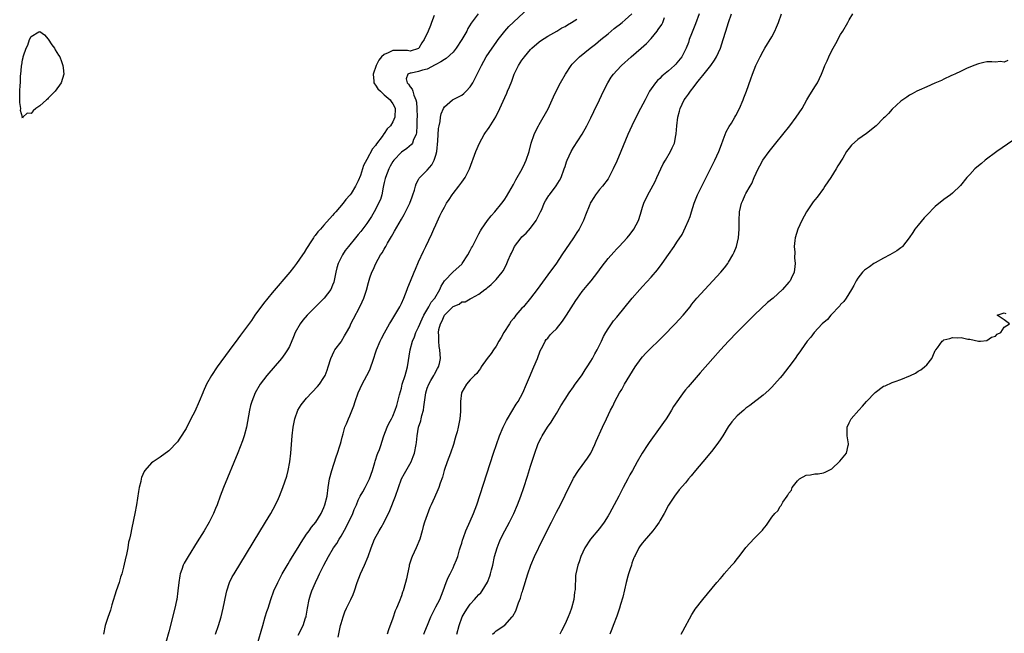
# Model space of a CAD drawing. Units: inches. Extents: x 2616000 to 2619000, y 1494000 to 1497000.
# Drawn here: x 2616390 to 2616619, y 1496725 to 1496868 of the extents above; entities that cross this region are included whole.
import ezdxf

# ---------------------------------------------------------------- set-up
doc = ezdxf.new("R2010")
doc.units = ezdxf.units.IN
doc.header["$MEASUREMENT"] = 0
doc.layers.add('LD26161494_10ft', color=70, linetype='Continuous')

msp = doc.modelspace()

# ---------------------------------------------------------------- linework, layer by layer
at = {"layer": 'LD26161494_10ft'}
for points, elevation in [([(2616435.83, 1496725), (2616436.49, 1496727), (2616437.11, 1496729), (2616437.64, 1496731), (2616438.32, 1496734.32), (2616438.44, 1496735), (2616439.08, 1496737), (2616439.73, 1496738.27), (2616440.13, 1496739), (2616447.45, 1496751), (2616448.65, 1496753), (2616449.75, 1496755), (2616450.44, 1496756.44), (2616450.7, 1496757), (2616451.48, 1496759), (2616452.38, 1496761.62), (2616452.73, 1496763), (2616453.1, 1496765), (2616453.32, 1496767), (2616453.65, 1496771), (2616453.88, 1496773), (2616454.27, 1496775), (2616454.98, 1496777), (2616455.76, 1496778.24), (2616456.31, 1496779), (2616457, 1496779.8), (2616459.53, 1496782.47), (2616459.96, 1496783), (2616461, 1496784.54), (2616461.26, 1496785), (2616461.75, 1496786.25), (2616462.02, 1496787), (2616462.63, 1496789), (2616463.35, 1496790.65), (2616463.56, 1496791), (2616465, 1496792.87), (2616465.08, 1496793), (2616465.76, 1496794.24), (2616466.24, 1496795), (2616467, 1496796.36), (2616467.29, 1496797), (2616467.85, 1496798.15), (2616469.36, 1496801), (2616469.86, 1496802.14), (2616470.25, 1496803), (2616470.87, 1496804.87), (2616471.36, 1496806.64), (2616471.68, 1496807.68), (2616472.13, 1496809), (2616472.43, 1496809.57), (2616473.03, 1496811), (2616474.18, 1496813), (2616474.52, 1496813.48), (2616475, 1496814.38), (2616475.24, 1496814.76), (2616475.35, 1496815), (2616475.78, 1496815.78), (2616476.7, 1496817.3), (2616477, 1496817.87), (2616477.43, 1496818.57), (2616479, 1496821.31), (2616479.63, 1496822.37), (2616479.96, 1496823), (2616480.94, 1496825), (2616481.49, 1496826.51), (2616481.69, 1496827), (2616482.03, 1496828.03), (2616482.29, 1496829), (2616482.47, 1496829.53), (2616483, 1496830.52), (2616483.16, 1496830.84), (2616483.27, 1496831), (2616485, 1496832.72), (2616486.09, 1496833.91), (2616486.64, 1496835), (2616487, 1496836.19), (2616487.21, 1496837), (2616487.5, 1496839.5), (2616487.65, 1496842.35), (2616487.77, 1496843), (2616487.98, 1496843.98), (2616488.1, 1496845), (2616488.25, 1496845.75), (2616488.76, 1496847), (2616489, 1496847.39), (2616490.89, 1496849), (2616492.28, 1496849.72), (2616493, 1496850.13), (2616493.53, 1496850.47), (2616494.07, 1496851), (2616495, 1496852.02), (2616495.6, 1496853), (2616496.09, 1496853.91), (2616496.61, 1496855), (2616497.58, 1496857), (2616498.71, 1496859), (2616500.06, 1496861), (2616501, 1496862.33), (2616501.48, 1496863), (2616503.03, 1496865), (2616503.97, 1496866.03), (2616505, 1496867.05), (2616511, 1496872.68)], 7910), ([(2616486.63, 1496868.63), (2616485.99, 1496867), (2616485.75, 1496866.25), (2616485.23, 1496865), (2616484.27, 1496863), (2616483.75, 1496862.25), (2616483.03, 1496861), (2616483, 1496860.97), (2616481, 1496860.35), (2616480.44, 1496860.44), (2616479, 1496860.5), (2616478.45, 1496860.45), (2616477, 1496860.44), (2616475.9, 1496859.9), (2616475, 1496859.58), (2616474.37, 1496859), (2616473.77, 1496858.23), (2616473.11, 1496857), (2616472.46, 1496855), (2616472.62, 1496853.38), (2616472.61, 1496853), (2616472.72, 1496852.72), (2616473, 1496852.39), (2616473.55, 1496851.55), (2616474.11, 1496851), (2616475, 1496850.19), (2616476.4, 1496849), (2616476.63, 1496848.62), (2616477, 1496848.13), (2616477.38, 1496847.38), (2616477.53, 1496847), (2616477.46, 1496845), (2616477, 1496843.91), (2616476.45, 1496843), (2616475.73, 1496842.27), (2616475, 1496841.19), (2616474.9, 1496841.1), (2616474.5, 1496840.5), (2616473.19, 1496838.81), (2616473, 1496838.42), (2616472.32, 1496837.68), (2616471, 1496835.15), (2616470.19, 1496833.81), (2616469.93, 1496833), (2616469.48, 1496831.48), (2616469, 1496830.21), (2616468.56, 1496829.44), (2616468.38, 1496829), (2616467.31, 1496827.31), (2616467.1, 1496827), (2616467, 1496826.86), (2616466.09, 1496825.91), (2616465.48, 1496825), (2616463.75, 1496823), (2616463.37, 1496822.63), (2616463, 1496822.14), (2616461, 1496819.89), (2616460.18, 1496819), (2616459.59, 1496818.41), (2616459, 1496817.53), (2616458.74, 1496817.26), (2616458.57, 1496817), (2616457.81, 1496815.81), (2616457.26, 1496815), (2616457, 1496814.54), (2616456.39, 1496813.61), (2616456.01, 1496813), (2616454.65, 1496811), (2616453.94, 1496810.06), (2616453.08, 1496809), (2616449, 1496804.19), (2616447, 1496801.72), (2616445, 1496799.03), (2616444.17, 1496797.83), (2616442.08, 1496795), (2616441.64, 1496794.36), (2616441, 1496793.55), (2616439, 1496790.84), (2616436.24, 1496787), (2616434.92, 1496785), (2616433.77, 1496783), (2616433, 1496781.23), (2616432.88, 1496781), (2616432, 1496779), (2616431, 1496776.68), (2616430.11, 1496775), (2616429, 1496772.73), (2616427.52, 1496770.48), (2616427, 1496769.62), (2616425, 1496767.54), (2616423, 1496766.1), (2616421.34, 1496765), (2616421, 1496764.74), (2616419.44, 1496763), (2616419.25, 1496762.75), (2616418.65, 1496761.35), (2616418.56, 1496761), (2616418.45, 1496760.45), (2616418.09, 1496759), (2616417.92, 1496758.08), (2616417.48, 1496755), (2616417.12, 1496753), (2616416.38, 1496749.62), (2616416.07, 1496748.07), (2616415.82, 1496747), (2616415.64, 1496746.36), (2616415.44, 1496745), (2616415.08, 1496743.08), (2616415.04, 1496742.96), (2616414.49, 1496740.5), (2616414.09, 1496739), (2616413.8, 1496738.2), (2616413.46, 1496737), (2616412.73, 1496735), (2616411.77, 1496731.77), (2616411.48, 1496730.52), (2616410.82, 1496728.82), (2616410.22, 1496727), (2616409.81, 1496725)], 7890), ([(2616496.83, 1496869), (2616495.21, 1496866.79), (2616494.45, 1496865.55), (2616494.18, 1496865), (2616493.01, 1496863), (2616491.72, 1496861), (2616491, 1496860.09), (2616489.37, 1496858.63), (2616489, 1496858.42), (2616488.19, 1496857.81), (2616487, 1496857.24), (2616486.87, 1496857.13), (2616485, 1496856.17), (2616483.93, 1496855.93), (2616483, 1496855.61), (2616481.25, 1496855.25), (2616481, 1496855.23), (2616480.47, 1496855), (2616480.12, 1496853.88), (2616480.31, 1496853), (2616480.65, 1496852.65), (2616481, 1496852.06), (2616481.52, 1496851.52), (2616481.62, 1496851), (2616481.87, 1496850.13), (2616482.39, 1496849), (2616482.49, 1496848.49), (2616482.61, 1496847), (2616482.65, 1496845), (2616482.62, 1496844.62), (2616482.62, 1496843), (2616482.53, 1496841.47), (2616482.4, 1496841), (2616481.83, 1496839.83), (2616481.56, 1496839), (2616481.35, 1496838.65), (2616480.28, 1496837.72), (2616479, 1496836.84), (2616477.21, 1496835), (2616477, 1496834.73), (2616476.37, 1496833.63), (2616476.06, 1496833), (2616475.28, 1496831), (2616475.24, 1496830.76), (2616475, 1496829.83), (2616474.86, 1496829.14), (2616474.75, 1496828.75), (2616474.44, 1496827), (2616474.11, 1496825.89), (2616473.72, 1496825), (2616473, 1496823.59), (2616472.67, 1496823), (2616472.05, 1496821.95), (2616471, 1496820.32), (2616469.56, 1496818.44), (2616469, 1496817.76), (2616468.34, 1496817), (2616466.69, 1496815), (2616465.98, 1496814.02), (2616465.3, 1496813), (2616465, 1496812.45), (2616464.33, 1496811), (2616464, 1496810), (2616463.76, 1496809), (2616463.28, 1496806.72), (2616463, 1496806.01), (2616462.58, 1496805), (2616461.05, 1496802.95), (2616457.1, 1496799), (2616456.13, 1496797.87), (2616455.47, 1496797), (2616454.34, 1496795), (2616453.98, 1496794.02), (2616453, 1496791.79), (2616452.57, 1496791), (2616451.95, 1496790.05), (2616451.13, 1496789), (2616447.77, 1496785), (2616447, 1496784.02), (2616446.23, 1496783), (2616445.05, 1496781), (2616444.23, 1496779), (2616443.96, 1496778.04), (2616443.69, 1496777), (2616443.01, 1496773), (2616442.48, 1496771), (2616442.11, 1496769.89), (2616441, 1496767.09), (2616437.7, 1496759), (2616436.93, 1496757), (2616436.2, 1496755), (2616435.84, 1496754.16), (2616435.39, 1496753), (2616434.38, 1496751), (2616433.21, 1496749), (2616431.6, 1496746.4), (2616429.45, 1496743), (2616428.56, 1496741.44), (2616428.34, 1496741), (2616428, 1496740), (2616427.62, 1496739), (2616427.51, 1496738.49), (2616427.29, 1496737), (2616427.1, 1496735), (2616426.83, 1496733), (2616426.78, 1496732.78), (2616426.39, 1496731), (2616425, 1496725.55), (2616424.32, 1496723)], 7900), ([(2616455, 1496724.74), (2616456.18, 1496727), (2616456.76, 1496728.76), (2616456.85, 1496729), (2616456.88, 1496729.12), (2616457.17, 1496731), (2616457.55, 1496733), (2616457.9, 1496734.1), (2616458.21, 1496735), (2616459.06, 1496737), (2616459.69, 1496738.31), (2616460, 1496739), (2616460.98, 1496740.98), (2616462.06, 1496743), (2616463.25, 1496745), (2616463.97, 1496746.03), (2616464.53, 1496747), (2616465, 1496747.72), (2616466.16, 1496749.84), (2616467.69, 1496753), (2616468.07, 1496753.93), (2616468.56, 1496755), (2616469, 1496756.1), (2616469.44, 1496757), (2616470.03, 1496758.03), (2616470.55, 1496759), (2616471, 1496759.81), (2616471.59, 1496761), (2616472.28, 1496763), (2616472.84, 1496764.84), (2616472.9, 1496765.1), (2616473, 1496765.38), (2616473.36, 1496766.64), (2616473.55, 1496767), (2616473.88, 1496767.88), (2616474.27, 1496769), (2616474.48, 1496769.52), (2616474.95, 1496771), (2616475.73, 1496773), (2616476.11, 1496773.89), (2616476.72, 1496775), (2616477, 1496775.56), (2616477.59, 1496777), (2616477.94, 1496778.06), (2616478.21, 1496779), (2616478.54, 1496780.54), (2616479, 1496782.12), (2616479.21, 1496783), (2616479.88, 1496785), (2616480.1, 1496785.9), (2616480.45, 1496787), (2616481.07, 1496791), (2616481.59, 1496793), (2616482.01, 1496793.99), (2616482.37, 1496795), (2616483, 1496796.25), (2616483.81, 1496798.19), (2616484.23, 1496799), (2616485.39, 1496801), (2616485.94, 1496802.06), (2616486.74, 1496803), (2616487.89, 1496805), (2616488.22, 1496805.78), (2616489.03, 1496806.97), (2616491, 1496809.11), (2616493, 1496810.85), (2616493.15, 1496811), (2616494.46, 1496813), (2616495, 1496814.03), (2616495.31, 1496814.69), (2616495.5, 1496815), (2616496.06, 1496816.06), (2616496.67, 1496817.33), (2616497, 1496817.9), (2616497.37, 1496818.63), (2616497.6, 1496819), (2616498.99, 1496821.01), (2616499.87, 1496822.13), (2616500.67, 1496823), (2616502.3, 1496825), (2616502.61, 1496825.39), (2616503, 1496825.94), (2616503.42, 1496826.58), (2616504.47, 1496828.47), (2616505, 1496829.39), (2616505.54, 1496830.46), (2616507.05, 1496833), (2616507.67, 1496834.33), (2616508, 1496835), (2616508.64, 1496837), (2616509.16, 1496839), (2616509.83, 1496841), (2616510.2, 1496841.8), (2616510.83, 1496843), (2616511, 1496843.28), (2616513.06, 1496846.94), (2616514.03, 1496849), (2616514.31, 1496849.69), (2616514.91, 1496851), (2616515.93, 1496853), (2616517.09, 1496855), (2616518.42, 1496857), (2616518.69, 1496857.31), (2616519.66, 1496858.34), (2616520.33, 1496859), (2616522.81, 1496861), (2616524.06, 1496861.93), (2616525.3, 1496863), (2616527, 1496864.38), (2616527.69, 1496865), (2616528.44, 1496865.55), (2616529, 1496866.01), (2616529.6, 1496866.4), (2616530.25, 1496867), (2616531, 1496867.58), (2616532.5, 1496869)], 7930), ([(2616548.17, 1496869), (2616547.32, 1496866.68), (2616546.34, 1496864.34), (2616545.85, 1496863), (2616545.66, 1496862.34), (2616545.15, 1496861), (2616545, 1496860.67), (2616544.12, 1496859), (2616543, 1496857.64), (2616542.7, 1496857.3), (2616542.39, 1496857), (2616541, 1496855.73), (2616539.5, 1496854.5), (2616539, 1496854.01), (2616538.47, 1496853.53), (2616537.98, 1496853), (2616537, 1496851.58), (2616536.62, 1496851), (2616535.58, 1496849), (2616534.56, 1496847), (2616533, 1496844.02), (2616532.49, 1496843), (2616531.57, 1496841), (2616529.93, 1496837), (2616529, 1496834.79), (2616528.22, 1496833), (2616527.19, 1496831), (2616527, 1496830.71), (2616525.69, 1496829), (2616525, 1496828.17), (2616524.07, 1496827), (2616523.67, 1496826.33), (2616523, 1496825.28), (2616522.84, 1496825), (2616522.73, 1496824.73), (2616521.75, 1496822.25), (2616521.29, 1496821), (2616520.26, 1496819), (2616519.76, 1496818.24), (2616518.98, 1496817), (2616516.3, 1496813), (2616515, 1496811.13), (2616513, 1496808.4), (2616510.56, 1496805), (2616509.01, 1496802.99), (2616507.33, 1496801), (2616507, 1496800.67), (2616505.61, 1496799), (2616505.32, 1496798.68), (2616505, 1496798.25), (2616504.44, 1496797.56), (2616504.12, 1496797), (2616502.83, 1496795), (2616502.17, 1496793.83), (2616501.65, 1496793), (2616501, 1496791.86), (2616500.39, 1496791), (2616499.87, 1496790.13), (2616498.94, 1496789), (2616497.54, 1496787), (2616497.35, 1496786.65), (2616497, 1496786.22), (2616496.51, 1496785.49), (2616495.97, 1496785), (2616495, 1496784), (2616494.11, 1496783), (2616493, 1496781.12), (2616492.95, 1496781), (2616492.75, 1496779), (2616492.73, 1496777), (2616492.69, 1496776.69), (2616492.54, 1496775), (2616492.15, 1496773), (2616491.92, 1496771.92), (2616491.68, 1496771), (2616491.51, 1496770.49), (2616491.11, 1496769), (2616490.43, 1496767), (2616490.05, 1496765.95), (2616489.63, 1496765), (2616489, 1496763.18), (2616488.94, 1496763), (2616488.55, 1496761.45), (2616488.01, 1496760.01), (2616487.69, 1496759), (2616487.49, 1496758.51), (2616486.7, 1496756.7), (2616485.95, 1496755), (2616485.64, 1496754.36), (2616484.4, 1496751), (2616484.07, 1496749.93), (2616483.85, 1496749), (2616483.3, 1496747), (2616482.47, 1496745), (2616481.52, 1496743), (2616481.38, 1496742.62), (2616480.84, 1496741), (2616480.78, 1496740.78), (2616480.4, 1496739), (2616480.19, 1496737.81), (2616479.97, 1496737), (2616479.39, 1496735), (2616479.27, 1496734.73), (2616479, 1496733.91), (2616478.5, 1496732.5), (2616477.87, 1496731), (2616477.58, 1496730.42), (2616477, 1496728.66), (2616476.03, 1496725.97), (2616475.72, 1496725)], 7950), ([(2616484.2, 1496725), (2616484.41, 1496725.59), (2616485.03, 1496727.03), (2616485.83, 1496729), (2616486.2, 1496729.8), (2616486.85, 1496731), (2616487, 1496731.3), (2616487.9, 1496733), (2616488.71, 1496735), (2616489.43, 1496737), (2616489.9, 1496738.1), (2616490.32, 1496739), (2616491, 1496740.4), (2616491.28, 1496741), (2616491.77, 1496742.23), (2616492.07, 1496743), (2616492.53, 1496744.53), (2616492.73, 1496745.27), (2616493, 1496746.13), (2616493.18, 1496746.82), (2616493.41, 1496747.41), (2616493.98, 1496749), (2616495, 1496751.2), (2616495.75, 1496753), (2616496.49, 1496755), (2616500.4, 1496767), (2616501.06, 1496769), (2616501.78, 1496771), (2616502.6, 1496773), (2616503.39, 1496774.61), (2616503.61, 1496775), (2616504.63, 1496776.63), (2616505.65, 1496778.35), (2616506.09, 1496779), (2616507.18, 1496781), (2616508.06, 1496783), (2616509, 1496785.19), (2616509.53, 1496786.47), (2616510.31, 1496788.31), (2616510.59, 1496789), (2616511.24, 1496790.76), (2616511.86, 1496791.86), (2616512.38, 1496793), (2616512.63, 1496793.37), (2616513, 1496793.72), (2616513.57, 1496794.43), (2616514.1, 1496795), (2616515, 1496795.89), (2616516.38, 1496797.62), (2616517.33, 1496799), (2616519.53, 1496802.47), (2616519.88, 1496803), (2616521, 1496804.53), (2616521.37, 1496805), (2616522.11, 1496805.89), (2616523.05, 1496807), (2616524.61, 1496809), (2616525, 1496809.55), (2616525.62, 1496810.38), (2616527, 1496812.19), (2616528.31, 1496813.69), (2616529, 1496814.45), (2616529.55, 1496815), (2616531.43, 1496817), (2616532.14, 1496817.86), (2616533.02, 1496819), (2616534.03, 1496821), (2616534.5, 1496822.5), (2616534.68, 1496823), (2616535, 1496824.13), (2616535.28, 1496825), (2616536.22, 1496827), (2616537, 1496828.39), (2616537.92, 1496830.09), (2616538.31, 1496831), (2616539.23, 1496833), (2616539.83, 1496834.17), (2616540.31, 1496835), (2616541.51, 1496837), (2616541.89, 1496837.89), (2616542.41, 1496839), (2616542.73, 1496840.73), (2616542.84, 1496841.16), (2616542.97, 1496843), (2616543.23, 1496845), (2616543.61, 1496846.39), (2616543.76, 1496847), (2616544.7, 1496849), (2616545, 1496849.42), (2616545.7, 1496850.3), (2616546.12, 1496851), (2616547, 1496852.15), (2616547.62, 1496853), (2616548.26, 1496853.74), (2616549, 1496854.7), (2616550.89, 1496857), (2616551.75, 1496858.25), (2616552.21, 1496859), (2616553.11, 1496861), (2616553.76, 1496863), (2616554.37, 1496865), (2616555, 1496867), (2616555.67, 1496869)], 7960), ([(2616491.88, 1496725), (2616492.39, 1496727), (2616493.15, 1496729), (2616493.85, 1496730.15), (2616494.34, 1496731), (2616495, 1496731.91), (2616496.01, 1496733), (2616496.45, 1496733.55), (2616497, 1496734.18), (2616497.42, 1496734.58), (2616497.78, 1496735), (2616498.98, 1496737.02), (2616499.53, 1496738.47), (2616499.7, 1496739), (2616499.92, 1496739.92), (2616500.21, 1496741), (2616500.64, 1496743), (2616501.21, 1496745), (2616501.71, 1496746.29), (2616502.02, 1496747), (2616503, 1496748.97), (2616504.09, 1496751), (2616505.09, 1496753), (2616505.96, 1496755), (2616506.73, 1496757), (2616507.44, 1496759), (2616508.31, 1496761.69), (2616509, 1496763.99), (2616509.99, 1496767), (2616510.72, 1496769), (2616511, 1496769.69), (2616511.44, 1496770.56), (2616511.69, 1496771), (2616512.91, 1496773), (2616513.79, 1496774.21), (2616514.22, 1496775), (2616515, 1496776.22), (2616516.03, 1496777.97), (2616517, 1496779.56), (2616517.97, 1496781), (2616519, 1496782.4), (2616519.24, 1496782.76), (2616521, 1496785.21), (2616521.68, 1496786.32), (2616522.14, 1496787), (2616523, 1496788.37), (2616523.38, 1496789), (2616523.94, 1496790.06), (2616524.47, 1496791), (2616525.44, 1496793), (2616525.94, 1496794.06), (2616526.47, 1496795), (2616527, 1496795.86), (2616528.27, 1496797.73), (2616529, 1496798.58), (2616532.59, 1496803), (2616534.38, 1496805), (2616535, 1496805.66), (2616537, 1496807.84), (2616538.45, 1496809.55), (2616539.53, 1496811), (2616541, 1496813.13), (2616542.33, 1496815), (2616543, 1496816.01), (2616544.22, 1496817.78), (2616545, 1496819.46), (2616545.65, 1496821), (2616546.04, 1496821.96), (2616546.34, 1496823), (2616547, 1496825), (2616547.8, 1496827), (2616548.75, 1496829), (2616549.75, 1496831), (2616551.79, 1496835), (2616552.7, 1496837), (2616553.31, 1496838.69), (2616553.72, 1496839.72), (2616554.18, 1496841), (2616554.41, 1496841.59), (2616555.14, 1496842.86), (2616555.63, 1496843.63), (2616556.47, 1496845), (2616556.64, 1496845.35), (2616557.54, 1496847), (2616558.38, 1496849), (2616558.53, 1496849.47), (2616559.12, 1496851), (2616560.12, 1496853.88), (2616560.52, 1496855), (2616561.34, 1496857), (2616562.3, 1496859), (2616563, 1496860.33), (2616563.37, 1496861), (2616565, 1496863.68), (2616565.73, 1496865), (2616566.13, 1496865.87), (2616566.58, 1496867), (2616567.29, 1496869)], 7970), ([(2616500.18, 1496725), (2616500.63, 1496725.37), (2616501, 1496725.73), (2616503, 1496727.03), (2616504.74, 1496729), (2616504.87, 1496729.13), (2616505.61, 1496730.39), (2616506.22, 1496732.22), (2616506.68, 1496733.32), (2616507, 1496734.55), (2616507.11, 1496734.89), (2616507.18, 1496735.18), (2616508.35, 1496739), (2616509.04, 1496741), (2616509.89, 1496743), (2616511.87, 1496747), (2616512.68, 1496748.68), (2616513.57, 1496750.43), (2616513.83, 1496751), (2616515, 1496753.27), (2616515.92, 1496755), (2616517, 1496757.25), (2616518.9, 1496761), (2616519, 1496761.17), (2616520.17, 1496763), (2616521, 1496764.16), (2616521.63, 1496765), (2616522.2, 1496765.8), (2616523, 1496767), (2616523.96, 1496769), (2616524.25, 1496769.75), (2616525.69, 1496773), (2616526.61, 1496775), (2616527.55, 1496777), (2616528.08, 1496777.92), (2616528.56, 1496779), (2616529.66, 1496781), (2616530.18, 1496781.81), (2616530.83, 1496783), (2616532.06, 1496785), (2616533.33, 1496787), (2616534.72, 1496789), (2616535, 1496789.37), (2616535.77, 1496790.23), (2616536.52, 1496791), (2616537, 1496791.48), (2616538.63, 1496793), (2616539.83, 1496794.17), (2616542.62, 1496797), (2616544.44, 1496799), (2616546.03, 1496801), (2616546.45, 1496801.55), (2616547.6, 1496803), (2616549.44, 1496805), (2616551.36, 1496807), (2616553.17, 1496809), (2616554.01, 1496809.99), (2616554.8, 1496811), (2616555, 1496811.3), (2616556, 1496813), (2616556.31, 1496813.69), (2616556.8, 1496815), (2616557.28, 1496817), (2616557.46, 1496819), (2616557.46, 1496821), (2616557.56, 1496823), (2616558.01, 1496825), (2616558.31, 1496825.69), (2616558.85, 1496827), (2616559, 1496827.29), (2616559.99, 1496829), (2616560.38, 1496829.62), (2616560.91, 1496831), (2616561.84, 1496833), (2616562.27, 1496833.73), (2616562.96, 1496835), (2616564.41, 1496837), (2616565.98, 1496839), (2616569.18, 1496843), (2616570.72, 1496845), (2616572.05, 1496847), (2616573.19, 1496849), (2616573.82, 1496850.18), (2616574.39, 1496851), (2616575, 1496852.07), (2616575.6, 1496853), (2616576.55, 1496855), (2616577, 1496856.18), (2616577.34, 1496857), (2616577.89, 1496858.11), (2616578.27, 1496859), (2616579, 1496860.46), (2616579.29, 1496861), (2616579.9, 1496862.1), (2616581, 1496864.22), (2616581.52, 1496865), (2616582.72, 1496867), (2616583, 1496867.61), (2616583.85, 1496869)], 7980), ([(2616445.54, 1496722.46), (2616446.79, 1496727), (2616447.38, 1496729), (2616447.77, 1496730.23), (2616448.05, 1496731), (2616448.71, 1496733), (2616449.4, 1496735), (2616450.27, 1496737), (2616451.34, 1496739), (2616452.68, 1496741.32), (2616453, 1496741.82), (2616453.7, 1496743), (2616455, 1496745.11), (2616455.71, 1496746.29), (2616457, 1496748.16), (2616457.61, 1496749), (2616458.16, 1496749.84), (2616459.12, 1496751), (2616460.38, 1496753), (2616461, 1496754.37), (2616461.25, 1496755), (2616461.74, 1496757), (2616462.01, 1496759), (2616462.32, 1496761), (2616462.82, 1496763), (2616463.82, 1496766.17), (2616464.14, 1496767), (2616464.73, 1496768.73), (2616464.83, 1496769.17), (2616465, 1496769.72), (2616465.26, 1496770.74), (2616465.49, 1496771.49), (2616465.9, 1496773), (2616466.23, 1496773.77), (2616466.69, 1496775), (2616467, 1496775.65), (2616467.99, 1496778.01), (2616468.3, 1496779), (2616468.97, 1496781.03), (2616469.91, 1496783), (2616471.01, 1496785), (2616471.68, 1496786.32), (2616471.94, 1496787), (2616472.38, 1496788.38), (2616473.24, 1496791), (2616474.09, 1496793), (2616474.39, 1496793.61), (2616475.08, 1496794.92), (2616476.23, 1496797), (2616476.51, 1496797.49), (2616477, 1496798.25), (2616477.45, 1496799), (2616478.63, 1496801), (2616479, 1496801.73), (2616479.57, 1496803), (2616480.36, 1496805), (2616480.53, 1496805.47), (2616481.1, 1496806.9), (2616481.98, 1496809), (2616482.27, 1496809.73), (2616483, 1496811.39), (2616484.11, 1496813.89), (2616484.64, 1496815), (2616486.08, 1496817.92), (2616486.57, 1496819), (2616487, 1496820), (2616487.94, 1496822.06), (2616488.4, 1496823), (2616489, 1496824.14), (2616489.5, 1496825), (2616490.11, 1496825.89), (2616490.81, 1496827), (2616491, 1496827.26), (2616492.37, 1496829), (2616493, 1496829.91), (2616493.8, 1496831), (2616494.8, 1496833), (2616496.27, 1496837), (2616497.12, 1496839), (2616498.22, 1496841), (2616498.54, 1496841.46), (2616499, 1496842.03), (2616499.39, 1496842.61), (2616500.94, 1496845.06), (2616501.87, 1496847), (2616503, 1496849.58), (2616503.46, 1496850.54), (2616503.66, 1496851), (2616504.07, 1496852.07), (2616504.62, 1496853.38), (2616505, 1496854.48), (2616505.2, 1496855), (2616506.19, 1496857), (2616507, 1496858.25), (2616507.33, 1496858.67), (2616507.56, 1496859), (2616509, 1496860.68), (2616509.33, 1496861), (2616511, 1496862.48), (2616511.3, 1496862.7), (2616513, 1496863.84), (2616515.07, 1496865), (2616516.28, 1496865.72), (2616517, 1496866.08), (2616517.55, 1496866.45), (2616518.53, 1496867), (2616519.74, 1496867.74)], 7920), ([(2616464.29, 1496724.29), (2616464.58, 1496725.42), (2616464.89, 1496727), (2616465, 1496727.45), (2616465.45, 1496729), (2616465.85, 1496730.15), (2616466.22, 1496731), (2616467.26, 1496733), (2616467.8, 1496734.2), (2616468.11, 1496735), (2616468.73, 1496737), (2616469.48, 1496739), (2616470.45, 1496741), (2616471.3, 1496743), (2616471.95, 1496745), (2616472.74, 1496747), (2616473.81, 1496749), (2616474.29, 1496749.71), (2616475.02, 1496750.98), (2616476.33, 1496753.67), (2616477.61, 1496757), (2616479.02, 1496761), (2616479.7, 1496762.3), (2616481.24, 1496765), (2616481.76, 1496766.24), (2616482.03, 1496767), (2616482.46, 1496769), (2616482.52, 1496769.48), (2616482.69, 1496771), (2616483, 1496773), (2616483.5, 1496774.5), (2616483.59, 1496775), (2616483.76, 1496775.76), (2616484.12, 1496777), (2616484.25, 1496777.75), (2616484.65, 1496781), (2616485, 1496782.06), (2616485.34, 1496783), (2616485.85, 1496783.85), (2616486.51, 1496785), (2616486.66, 1496785.34), (2616487.36, 1496786.64), (2616487.59, 1496787), (2616487.83, 1496787.83), (2616488.09, 1496789), (2616488.01, 1496789.99), (2616487.96, 1496791), (2616487.79, 1496791.79), (2616487.66, 1496793), (2616487.72, 1496794.28), (2616487.64, 1496795), (2616487.72, 1496795.72), (2616488.07, 1496797), (2616488.42, 1496797.58), (2616488.99, 1496799), (2616491, 1496801.02), (2616492.42, 1496801.58), (2616493, 1496802.1), (2616493.85, 1496802.15), (2616495, 1496802.83), (2616495.12, 1496802.88), (2616495.3, 1496803), (2616497, 1496803.88), (2616498.4, 1496805), (2616498.77, 1496805.23), (2616499, 1496805.45), (2616499.85, 1496806.15), (2616500.73, 1496807), (2616501, 1496807.29), (2616502.39, 1496809), (2616502.64, 1496809.36), (2616503.34, 1496810.66), (2616503.49, 1496811), (2616503.8, 1496811.8), (2616504.32, 1496813), (2616504.54, 1496813.46), (2616505, 1496814.46), (2616505.3, 1496815), (2616506.82, 1496817), (2616507, 1496817.19), (2616507.96, 1496818.04), (2616509, 1496819.24), (2616510.32, 1496821), (2616511.34, 1496823), (2616511.6, 1496823.6), (2616512.16, 1496825), (2616512.44, 1496825.56), (2616513.21, 1496826.79), (2616513.36, 1496827), (2616514.95, 1496829.05), (2616515.7, 1496830.3), (2616516.09, 1496831), (2616516.83, 1496833), (2616517, 1496833.55), (2616517.36, 1496834.64), (2616517.5, 1496835), (2616518.42, 1496837), (2616519, 1496837.97), (2616521, 1496841.05), (2616522.04, 1496843), (2616523, 1496844.87), (2616523.69, 1496846.31), (2616525.01, 1496849), (2616525.96, 1496851), (2616526.95, 1496853), (2616527.75, 1496854.25), (2616528.26, 1496855), (2616529, 1496855.82), (2616530.11, 1496857), (2616532.37, 1496859), (2616534.69, 1496861), (2616535.9, 1496862.11), (2616537, 1496863.3), (2616538.42, 1496865), (2616538.67, 1496865.33), (2616539.46, 1496866.54), (2616539.71, 1496867), (2616540.11, 1496868.11)], 7940), ([(2616619.87, 1496858.13), (2616619, 1496857.77), (2616618.11, 1496857.89), (2616617, 1496857.75), (2616616.12, 1496857.88), (2616615, 1496857.81), (2616614.29, 1496857.71), (2616613, 1496857.41), (2616611.93, 1496857), (2616610.28, 1496856.28), (2616609, 1496855.65), (2616607.51, 1496855), (2616607.17, 1496854.83), (2616606.59, 1496854.59), (2616605, 1496853.83), (2616604.46, 1496853.54), (2616602.91, 1496852.91), (2616601, 1496852.02), (2616599.26, 1496851.26), (2616598.74, 1496851), (2616597.61, 1496850.39), (2616597, 1496850.1), (2616596.36, 1496849.64), (2616595.42, 1496849), (2616595, 1496848.7), (2616593, 1496846.82), (2616592.13, 1496845.87), (2616591.26, 1496845), (2616591, 1496844.77), (2616589.23, 1496843), (2616587, 1496841.24), (2616585, 1496839.78), (2616583.51, 1496838.49), (2616583, 1496837.84), (2616582.38, 1496837), (2616581.49, 1496835.49), (2616580.33, 1496833.67), (2616580, 1496833), (2616578.72, 1496831), (2616578, 1496830), (2616577.38, 1496829), (2616577, 1496828.44), (2616575.56, 1496826.45), (2616575, 1496825.77), (2616574.67, 1496825.33), (2616573.07, 1496823), (2616572.02, 1496821), (2616571.06, 1496819), (2616570.43, 1496817), (2616570.34, 1496816.34), (2616570.23, 1496815), (2616570.35, 1496813.65), (2616570.33, 1496812.33), (2616570.46, 1496811), (2616570.35, 1496810.35), (2616570.23, 1496809), (2616569.51, 1496807.51), (2616569.28, 1496807), (2616569, 1496806.7), (2616567.54, 1496805), (2616565.31, 1496803), (2616564.06, 1496801.94), (2616561, 1496799.07), (2616559, 1496797.1), (2616557, 1496795.11), (2616554.95, 1496793), (2616553.08, 1496791), (2616551.31, 1496789), (2616548.38, 1496785.62), (2616545.58, 1496782.42), (2616545, 1496781.68), (2616544.68, 1496781.32), (2616542.2, 1496777.8), (2616541.76, 1496777), (2616541, 1496775.85), (2616540.46, 1496775), (2616539.85, 1496774.15), (2616539.08, 1496773), (2616536.54, 1496769.46), (2616536.22, 1496769), (2616534.92, 1496767), (2616533.79, 1496765), (2616532.69, 1496763), (2616532.07, 1496761.93), (2616531.56, 1496761), (2616530.51, 1496759), (2616529.48, 1496757), (2616528.42, 1496755), (2616527.32, 1496753), (2616527, 1496752.45), (2616526.1, 1496751), (2616525, 1496749.47), (2616522.94, 1496747), (2616521.61, 1496745), (2616520.64, 1496743), (2616520.25, 1496741.75), (2616519.95, 1496741), (2616519.52, 1496739), (2616519.44, 1496738.56), (2616519.34, 1496735.34), (2616519.24, 1496734.76), (2616519.01, 1496733), (2616518.49, 1496731), (2616518.1, 1496729.9), (2616517.75, 1496729), (2616517, 1496727.37), (2616516.22, 1496725.78), (2616515.8, 1496725)], 7990), ([(2616621, 1496839.55), (2616617.3, 1496837), (2616614.56, 1496835), (2616613.73, 1496834.27), (2616612.64, 1496833.36), (2616612.18, 1496833), (2616611, 1496831.68), (2616610.35, 1496831), (2616608.86, 1496829.14), (2616607, 1496827.39), (2616606.53, 1496827), (2616605, 1496825.86), (2616603, 1496824.23), (2616601, 1496822.25), (2616600.41, 1496821.59), (2616599, 1496819.94), (2616598.28, 1496819), (2616597.75, 1496818.25), (2616596.95, 1496817), (2616595.4, 1496815), (2616595.2, 1496814.8), (2616595, 1496814.66), (2616594.06, 1496813.94), (2616593, 1496813.35), (2616592.41, 1496813), (2616591, 1496812.26), (2616589, 1496811.15), (2616588.76, 1496811), (2616587.72, 1496810.28), (2616587, 1496809.82), (2616586.54, 1496809.46), (2616586.11, 1496809), (2616585, 1496807.64), (2616584.63, 1496807), (2616584.09, 1496805.91), (2616583.56, 1496805), (2616582.27, 1496803), (2616581.79, 1496802.21), (2616581, 1496801.47), (2616580.8, 1496801.2), (2616580.6, 1496801), (2616579, 1496799.27), (2616578.72, 1496799), (2616577.95, 1496798.05), (2616576.72, 1496797), (2616574.83, 1496795), (2616574.06, 1496793.94), (2616573.27, 1496793), (2616571.85, 1496791), (2616571.51, 1496790.49), (2616571, 1496789.81), (2616570.43, 1496789), (2616568.95, 1496787), (2616567.43, 1496785), (2616567, 1496784.48), (2616565.69, 1496783), (2616565, 1496782.29), (2616564.35, 1496781.65), (2616563, 1496780.47), (2616559.94, 1496778.06), (2616559, 1496777.41), (2616558.5, 1496777), (2616557, 1496775.68), (2616556.34, 1496775), (2616555.72, 1496774.28), (2616554.88, 1496773.12), (2616553.63, 1496771), (2616553, 1496770.05), (2616552.27, 1496769), (2616551, 1496767.35), (2616549, 1496764.97), (2616547.29, 1496763), (2616546.29, 1496761.71), (2616545.68, 1496761), (2616545, 1496760.11), (2616543.54, 1496758.46), (2616542.42, 1496757), (2616541.37, 1496755.37), (2616541.07, 1496754.93), (2616540.04, 1496753), (2616539, 1496751.29), (2616538.84, 1496751), (2616538.09, 1496749.91), (2616537.4, 1496749), (2616535.37, 1496746.63), (2616535, 1496746.14), (2616534.49, 1496745.51), (2616534.14, 1496745), (2616533.27, 1496743.27), (2616533.12, 1496743), (2616533, 1496742.7), (2616532.55, 1496741.45), (2616532.43, 1496741), (2616532.17, 1496740.17), (2616531.78, 1496739), (2616531.6, 1496738.4), (2616531.21, 1496737), (2616530.42, 1496733.58), (2616529.89, 1496731.89), (2616529.63, 1496731), (2616529, 1496729.13), (2616528.21, 1496727), (2616527.86, 1496726.14), (2616527.43, 1496725)], 8000), ([(2616543.95, 1496725), (2616544.35, 1496725.65), (2616546.46, 1496729.54), (2616547, 1496730.41), (2616547.25, 1496730.75), (2616549, 1496732.99), (2616552.29, 1496737), (2616553, 1496737.85), (2616553.55, 1496738.45), (2616553.99, 1496739), (2616555.76, 1496741), (2616556.37, 1496741.63), (2616557, 1496742.49), (2616557.41, 1496743), (2616559, 1496745.12), (2616559.94, 1496746.06), (2616561, 1496747.27), (2616562.87, 1496749.13), (2616563, 1496749.36), (2616563.76, 1496750.24), (2616565, 1496752.17), (2616565.7, 1496753), (2616566.42, 1496753.58), (2616567, 1496754.62), (2616567.19, 1496754.81), (2616567.62, 1496755.62), (2616568.57, 1496757), (2616568.78, 1496757.22), (2616569, 1496757.7), (2616569.57, 1496758.43), (2616569.75, 1496759), (2616571, 1496760.6), (2616571.46, 1496761), (2616573, 1496761.86), (2616574.01, 1496761.99), (2616575, 1496762.22), (2616575.77, 1496762.23), (2616577, 1496762.44), (2616577.42, 1496762.58), (2616579, 1496763.39), (2616580.85, 1496765.15), (2616582.4, 1496767), (2616582.78, 1496768.78), (2616582.86, 1496769), (2616582.87, 1496769.13), (2616582.53, 1496771), (2616582.49, 1496772.49), (2616582.51, 1496773), (2616583, 1496774.04), (2616583.47, 1496775), (2616585.22, 1496777), (2616586.09, 1496777.91), (2616587, 1496778.97), (2616589, 1496781.06), (2616591, 1496782.51), (2616591.35, 1496782.65), (2616593, 1496783.4), (2616593.66, 1496783.66), (2616595, 1496784.12), (2616597.26, 1496785), (2616598.42, 1496785.58), (2616599, 1496786), (2616599.64, 1496786.36), (2616600.49, 1496787), (2616601, 1496787.53), (2616602.17, 1496789), (2616602.46, 1496789.54), (2616603, 1496790.81), (2616603.1, 1496791), (2616603.47, 1496791.47), (2616604.6, 1496793), (2616604.82, 1496793.18), (2616605, 1496793.31), (2616606.35, 1496793.65), (2616607, 1496793.83), (2616608.26, 1496793.74), (2616609, 1496793.82), (2616610.56, 1496793.44), (2616611, 1496793.48), (2616613, 1496792.98), (2616613.46, 1496793), (2616615, 1496793.12), (2616616.04, 1496793.96), (2616617, 1496794.18), (2616617.36, 1496794.64), (2616618.24, 1496795), (2616619, 1496796.24), (2616620.22, 1496797), (2616619, 1496797.92), (2616617.34, 1496799), (2616619, 1496799.56), (2616619.38, 1496799.38)], 8010)]:
    msp.add_lwpolyline(points, dxfattribs=dict(at, elevation=elevation))
at = {"layer": 'LD26161494_10ft', "elevation": 7880}
msp.add_lwpolyline([(2616393, 1496845.88), (2616392.09, 1496845.91), (2616391.1, 1496845), (2616391, 1496844.78), (2616390.96, 1496844.96), (2616390.97, 1496845), (2616390.53, 1496846.53), (2616390.58, 1496847), (2616390.37, 1496848.37), (2616390.39, 1496849), (2616390.35, 1496850.35), (2616390.4, 1496851), (2616390.44, 1496852.44), (2616390.51, 1496853), (2616390.57, 1496854.57), (2616390.63, 1496855), (2616390.77, 1496856.77), (2616390.81, 1496857), (2616390.86, 1496857.14), (2616391, 1496858.3), (2616391.16, 1496858.84), (2616391.18, 1496859), (2616391.25, 1496859.25), (2616391.88, 1496861), (2616392.26, 1496861.74), (2616392.65, 1496863), (2616393, 1496863.72), (2616394.8, 1496864.8), (2616395, 1496864.88), (2616396.1, 1496864.1), (2616397, 1496863.1), (2616397.83, 1496861.83), (2616398.44, 1496861), (2616398.63, 1496860.63), (2616399, 1496860.05), (2616399.39, 1496859.39), (2616399.64, 1496859), (2616400.05, 1496857.95), (2616400.4, 1496857), (2616400.43, 1496856.43), (2616400.58, 1496855), (2616399.99, 1496853), (2616398.59, 1496851), (2616397, 1496849.4), (2616396.79, 1496849.21), (2616396.58, 1496849), (2616395, 1496847.64), (2616394.13, 1496847), (2616393.5, 1496846.5)], close=True, dxfattribs=at)

doc.saveas('drawing.dxf')
